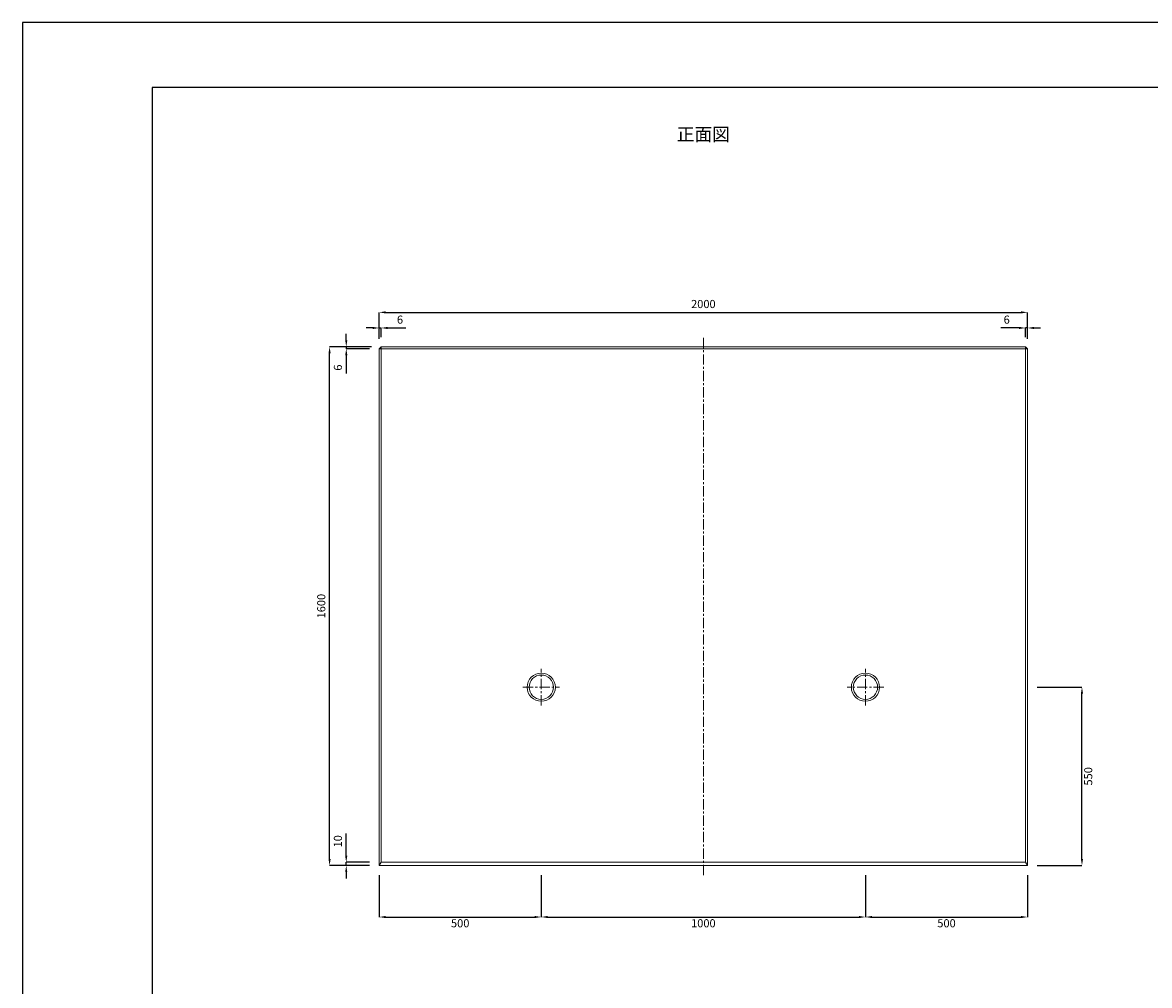
# Model space of a CAD drawing. Units: millimetres. Extents: x 269 to 8669, y 200 to 6140.
# Drawn here: x 269 to 3745, y 3170 to 6140 of the extents above; entities that cross this region are included whole.
import ezdxf

# ---------------------------------------------------------------- set-up
doc = ezdxf.new("R2010")
doc.units = ezdxf.units.MM
doc.linetypes.add('CENTER', pattern=[50.8, 31.75, -6.35, 6.35, -6.35])
doc.layers.get('DEFPOINTS').update_dxf_attribs({"color": 1})
for name, color, linetype, lineweight in [('S-center', 4, 'CENTER', 9), ('S-main', 7, 'Continuous', 15), ('S-size', 7, 'Continuous', 9)]:
    doc.layers.add(name, color=color, linetype=linetype, lineweight=lineweight)
doc.layers.add('S-title', color=7, linetype='Continuous')
doc.styles.get("Standard").update_dxf_attribs({"font": 'txt.shx', "bigfont": 'extfont2.shx'})
doc.dimstyles.new('ISO-25', dxfattribs={"dimtxt": 2.5, "dimasz": 2.5, "dimexe": 1.25, "dimexo": 0.625, "dimtad": 2, "dimtxsty": 'Standard', "dimcen": 2.5, "dimadec": 0, "dimazin": 0, "dimtfac": 1, "dimtmove": 0, "dimatfit": 1, "dimfxl": 0, "dimarcsym": 0})

# ---------------------------------------------------------------- blocks, each defined once
blk = doc.blocks.new('*D18')
at = {"layer": 'DEFPOINTS', "color": 0}
for p in [(1369.4, 3540.3), (1869.4, 3540.3), (1869.4, 3381.4)]:
    blk.add_point(p, dxfattribs=at)
at = {"layer": 'S-size', "color": 0, "lineweight": -2}
for p, q in [((1369.4, 3510.3), (1369.4, 3381.4)), ((1869.4, 3510.3), (1869.4, 3381.4)), ((1389.4, 3381.4), (1849.4, 3381.4))]:
    blk.add_line(p, q, dxfattribs=at)
at = {"layer": 'S-size', "color": 0}
for points in [[(1389.4, 3384.7), (1389.4, 3378.1), (1369.4, 3381.4)], [(1849.4, 3384.7), (1849.4, 3378.1), (1869.4, 3381.4)]]:
    blk.add_solid(points, dxfattribs=at)
at = {"layer": 'S-size', "color": 0, "insert": (1619.4, 3358.9), "char_height": 25, "attachment_point": 5}
blk.add_mtext('500', dxfattribs=at)
blk = doc.blocks.new('*D19')
at = {"layer": 'DEFPOINTS', "color": 0}
for p in [(2869.4, 3540.3), (3369.4, 3540.3), (3369.4, 3381.4)]:
    blk.add_point(p, dxfattribs=at)
at = {"layer": 'S-size', "color": 0, "lineweight": -2}
for p, q in [((2869.4, 3510.3), (2869.4, 3381.4)), ((3369.4, 3510.3), (3369.4, 3381.4)), ((2889.4, 3381.4), (3349.4, 3381.4))]:
    blk.add_line(p, q, dxfattribs=at)
at = {"layer": 'S-size', "color": 0}
for points in [[(2889.4, 3384.7), (2889.4, 3378.1), (2869.4, 3381.4)], [(3349.4, 3384.7), (3349.4, 3378.1), (3369.4, 3381.4)]]:
    blk.add_solid(points, dxfattribs=at)
at = {"layer": 'S-size', "color": 0, "insert": (3119.4, 3358.9), "char_height": 25, "attachment_point": 5}
blk.add_mtext('500', dxfattribs=at)
blk = doc.blocks.new('*D20')
at = {"layer": 'DEFPOINTS', "color": 0}
for p in [(1869.4, 3540.3), (2869.4, 3540.3), (2869.4, 3381.4)]:
    blk.add_point(p, dxfattribs=at)
at = {"layer": 'S-size', "color": 0, "lineweight": -2}
for p, q in [((1869.4, 3510.3), (1869.4, 3381.4)), ((2869.4, 3510.3), (2869.4, 3381.4)), ((1889.4, 3381.4), (2849.4, 3381.4))]:
    blk.add_line(p, q, dxfattribs=at)
at = {"layer": 'S-size', "color": 0}
for points in [[(1889.4, 3384.7), (1889.4, 3378.1), (1869.4, 3381.4)], [(2849.4, 3384.7), (2849.4, 3378.1), (2869.4, 3381.4)]]:
    blk.add_solid(points, dxfattribs=at)
at = {"layer": 'S-size', "color": 0, "insert": (2369.4, 3358.9), "char_height": 25, "attachment_point": 5}
blk.add_mtext('1000', dxfattribs=at)
blk = doc.blocks.new('*D21')
at = {"layer": 'DEFPOINTS', "color": 0}
for p in [(3369.4, 4090.3), (3537.2, 4090.3), (3369.4, 3540.3)]:
    blk.add_point(p, dxfattribs=at)
at = {"layer": 'S-size', "color": 0, "lineweight": -2}
for p, q in [((3399.4, 4090.3), (3537.2, 4090.3)), ((3537.2, 3560.3), (3537.2, 4070.3)), ((3399.4, 3540.3), (3537.2, 3540.3))]:
    blk.add_line(p, q, dxfattribs=at)
at = {"layer": 'S-size', "color": 0}
for points in [[(3533.9, 4070.3), (3540.6, 4070.3), (3537.2, 4090.3)], [(3533.9, 3560.3), (3540.6, 3560.3), (3537.2, 3540.3)]]:
    blk.add_solid(points, dxfattribs=at)
at = {"layer": 'S-size', "color": 0, "insert": (3559.7, 3815.3), "char_height": 25, "attachment_point": 5, "rotation": 90}
blk.add_mtext('550', dxfattribs=at)
blk = doc.blocks.new('*D22')
at = {"layer": 'DEFPOINTS', "color": 0}
for p in [(3369.4, 5246.4), (1369.4, 5134.3), (3369.4, 5134.3)]:
    blk.add_point(p, dxfattribs=at)
at = {"layer": 'S-size', "color": 0, "lineweight": -2}
for p, q in [((1369.4, 5164.3), (1369.4, 5246.4)), ((1389.4, 5246.4), (3349.4, 5246.4)), ((3369.4, 5164.3), (3369.4, 5246.4))]:
    blk.add_line(p, q, dxfattribs=at)
at = {"layer": 'S-size', "color": 0}
for points in [[(1389.4, 5249.7), (1389.4, 5243.1), (1369.4, 5246.4)], [(3349.4, 5249.7), (3349.4, 5243.1), (3369.4, 5246.4)]]:
    blk.add_solid(points, dxfattribs=at)
at = {"layer": 'S-size', "color": 0, "insert": (2369.4, 5268.9), "char_height": 25, "attachment_point": 5}
blk.add_mtext('2000', dxfattribs=at)
blk = doc.blocks.new('*D23')
at = {"layer": 'DEFPOINTS', "color": 0}
for p in [(1267.8, 3550.3), (1369.4, 3550.3), (1369.4, 3540.3)]:
    blk.add_point(p, dxfattribs=at)
at = {"layer": 'S-size', "color": 0, "lineweight": -2}
for p, q in [((1267.8, 3570.3), (1267.8, 3639.5)), ((1339.4, 3550.3), (1267.8, 3550.3)), ((1267.8, 3540.3), (1267.8, 3550.3)), ((1339.4, 3540.3), (1267.8, 3540.3)), ((1267.8, 3520.3), (1267.8, 3500.3))]:
    blk.add_line(p, q, dxfattribs=at)
at = {"layer": 'S-size', "color": 0}
for points in [[(1264.5, 3570.3), (1271.1, 3570.3), (1267.8, 3550.3)], [(1264.5, 3520.3), (1271.1, 3520.3), (1267.8, 3540.3)]]:
    blk.add_solid(points, dxfattribs=at)
at = {"layer": 'S-size', "color": 0, "insert": (1245.3, 3614.9), "char_height": 25, "attachment_point": 5, "rotation": 90}
blk.add_mtext('10', dxfattribs=at)
blk = doc.blocks.new('*D24')
at = {"layer": 'DEFPOINTS', "color": 0}
for p in [(1216.5, 5140.3), (1375.4, 5140.3), (1369.4, 3540.3)]:
    blk.add_point(p, dxfattribs=at)
at = {"layer": 'S-size', "color": 0, "lineweight": -2}
for p, q in [((1345.4, 5140.3), (1216.5, 5140.3)), ((1216.5, 3560.3), (1216.5, 5120.3)), ((1339.4, 3540.3), (1216.5, 3540.3))]:
    blk.add_line(p, q, dxfattribs=at)
at = {"layer": 'S-size', "color": 0}
for points in [[(1213.1, 5120.3), (1219.8, 5120.3), (1216.5, 5140.3)], [(1213.1, 3560.3), (1219.8, 3560.3), (1216.5, 3540.3)]]:
    blk.add_solid(points, dxfattribs=at)
at = {"layer": 'S-size', "color": 0, "insert": (1194, 4340.3), "char_height": 25, "attachment_point": 5, "rotation": 90}
blk.add_mtext('1600', dxfattribs=at)
blk = doc.blocks.new('*D27')
at = {"layer": 'DEFPOINTS', "color": 0}
for p in [(1267.9, 5134.3), (1369.4, 5134.3), (1375.4, 5140.3)]:
    blk.add_point(p, dxfattribs=at)
at = {"layer": 'S-size', "color": 0, "lineweight": -2}
for p, q in [((1267.9, 5160.3), (1267.9, 5180.3)), ((1345.4, 5140.3), (1267.9, 5140.3)), ((1267.9, 5140.3), (1267.9, 5134.3)), ((1339.4, 5134.3), (1267.9, 5134.3)), ((1267.9, 5114.3), (1267.9, 5057.6))]:
    blk.add_line(p, q, dxfattribs=at)
at = {"layer": 'S-size', "color": 0}
for points in [[(1264.6, 5160.3), (1271.3, 5160.3), (1267.9, 5140.3)], [(1264.6, 5114.3), (1271.3, 5114.3), (1267.9, 5134.3)]]:
    blk.add_solid(points, dxfattribs=at)
at = {"layer": 'S-size', "color": 0, "insert": (1245.4, 5076), "char_height": 25, "attachment_point": 5, "rotation": 90}
blk.add_mtext('6', dxfattribs=at)
blk = doc.blocks.new('*D38')
at = {"layer": 'DEFPOINTS', "color": 0}
for p in [(1369.4, 5198.2), (1369.4, 5134.3), (1375.4, 5140.3)]:
    blk.add_point(p, dxfattribs=at)
at = {"layer": 'S-size', "color": 0, "lineweight": -2}
for p, q in [((1349.4, 5198.2), (1329.4, 5198.2)), ((1369.4, 5164.3), (1369.4, 5198.2)), ((1369.4, 5198.2), (1375.4, 5198.2)), ((1375.4, 5170.3), (1375.4, 5198.2)), ((1395.4, 5198.2), (1452, 5198.2))]:
    blk.add_line(p, q, dxfattribs=at)
at = {"layer": 'S-size', "color": 0}
for points in [[(1349.4, 5201.6), (1349.4, 5194.9), (1369.4, 5198.2)], [(1395.4, 5201.6), (1395.4, 5194.9), (1375.4, 5198.2)]]:
    blk.add_solid(points, dxfattribs=at)
at = {"layer": 'S-size', "color": 0, "insert": (1433.7, 5220.7), "char_height": 25, "attachment_point": 5}
blk.add_mtext('6', dxfattribs=at)
blk = doc.blocks.new('*D39')
at = {"layer": 'DEFPOINTS', "color": 0}
for p in [(3363.4, 5198.2), (3363.4, 5140.3), (3369.4, 5134.3)]:
    blk.add_point(p, dxfattribs=at)
at = {"layer": 'S-size', "color": 0, "lineweight": -2}
for p, q in [((3343.4, 5198.2), (3286.7, 5198.2)), ((3363.4, 5170.3), (3363.4, 5198.2)), ((3369.4, 5198.2), (3363.4, 5198.2)), ((3369.4, 5164.3), (3369.4, 5198.2)), ((3389.4, 5198.2), (3409.4, 5198.2))]:
    blk.add_line(p, q, dxfattribs=at)
at = {"layer": 'S-size', "color": 0}
for points in [[(3343.4, 5201.6), (3343.4, 5194.9), (3363.4, 5198.2)], [(3389.4, 5201.6), (3389.4, 5194.9), (3369.4, 5198.2)]]:
    blk.add_solid(points, dxfattribs=at)
at = {"layer": 'S-size', "color": 0, "insert": (3305, 5220.7), "char_height": 25, "attachment_point": 5}
blk.add_mtext('6', dxfattribs=at)

msp = doc.modelspace()

# ---------------------------------------------------------------- linework, layer by layer
at = {"layer": 'DEFPOINTS'}
msp.add_lwpolyline([(269.382, 200.288), (8669.382, 200.288), (8669.382, 6140.288), (269.382, 6140.288)], close=True, dxfattribs=at)
at = {"layer": 'S-center'}
for p, q in [((2369.382, 3510.288), (2369.382, 5170.288)), ((1869.382, 4033.788), (1869.382, 4146.788)), ((2869.382, 4033.788), (2869.382, 4146.788)), ((1812.882, 4090.288), (1925.882, 4090.288)), ((2925.882, 4090.288), (2812.882, 4090.288))]:
    msp.add_line(p, q, dxfattribs=at)
at = {"layer": 'S-main'}
for p, q in [((1375.382, 5140.288), (1369.382, 5134.288)), ((1369.382, 5134.288), (1369.382, 3540.288)), ((1369.382, 5134.288), (3369.382, 5134.288)), ((3363.382, 5140.288), (1375.382, 5140.288)), ((1375.382, 5140.288), (1375.382, 3550.288)), ((3363.382, 5140.288), (3363.382, 3550.288)), ((3363.382, 5140.288), (3369.382, 5134.288)), ((3369.382, 5134.288), (3369.382, 3540.288)), ((1369.382, 3540.288), (1375.382, 3550.288)), ((1375.382, 3550.288), (3363.382, 3550.288)), ((3369.382, 3540.288), (3363.382, 3550.288)), ((1369.382, 3540.288), (3369.382, 3540.288))]:
    msp.add_line(p, q, dxfattribs=at)
for centre, radius in [((1869.382, 4090.288), 43.5), ((1869.382, 4090.288), 37.5), ((2869.382, 4090.288), 43.5), ((2869.382, 4090.288), 37.5)]:
    msp.add_circle(centre, radius, dxfattribs=at)
at = {"layer": 'S-title'}
msp.add_lwpolyline([(669.382, 400.288), (8469.382, 400.288), (8469.382, 5940.288), (669.382, 5940.288)], close=True, dxfattribs=at)

# ---------------------------------------------------------------- texts
at = {"layer": 'S-size', "insert": (2369.382, 5790.288), "char_height": 40, "width": 1500, "attachment_point": 5}
msp.add_mtext('正面図', dxfattribs=at)

# ---------------------------------------------------------------- dimensions: what is measured, and where the dimension line sits
at = {"layer": 'S-size'}
for base, p1, p2, picture, middle in [((3369.382, 5246.407), (1369.382, 5134.288), (3369.382, 5134.288), '*D22', (2369.382, 5268.907)), ((1869.382, 3381.395), (1369.382, 3540.288), (1869.382, 3540.288), '*D18', (1619.382, 3358.895)), ((2869.382, 3381.395), (1869.382, 3540.288), (2869.382, 3540.288), '*D20', (2369.382, 3358.895)), ((3369.382, 3381.395), (2869.382, 3540.288), (3369.382, 3540.288), '*D19', (3119.382, 3358.895))]:
    dim = msp.add_linear_dim(base=base, p1=p1, p2=p2, dimstyle='ISO-25', override={"dimtxt": 25, "dimasz": 20, "dimexe": 0, "dimexo": 30, "dimgap": 10}, dxfattribs=at)
    dim.commit()
    dim.dimension.update_dxf_attribs({"geometry": picture, "text_midpoint": middle})
for base, p1, p2, picture, middle in [((1369.382, 5198.247), (1375.382, 5140.288), (1369.382, 5134.288), '*D38', (1433.715, 5198.247)), ((3363.382, 5198.247), (3369.382, 5134.288), (3363.382, 5140.288), '*D39', (3305.048, 5198.247))]:
    dim = msp.add_linear_dim(base=base, p1=p1, p2=p2, angle=180, dimstyle='ISO-25', override={"dimtxt": 25, "dimasz": 20, "dimexe": 0, "dimexo": 30, "dimgap": 10}, dxfattribs=at)
    dim.commit()
    dim.dimension.update_dxf_attribs({"geometry": picture, "text_midpoint": middle, "dimtype": 160})
for base, p1, p2, picture, middle in [((1267.928, 5134.288), (1375.382, 5140.288), (1369.382, 5134.288), '*D27', (1245.428, 5075.955)), ((1216.458, 5140.288), (1369.382, 3540.288), (1375.382, 5140.288), '*D24', (1193.958, 4340.288)), ((3537.248, 4090.288), (3369.382, 3540.288), (3369.382, 4090.288), '*D21', (3559.748, 3815.288)), ((1267.81, 3550.288), (1369.382, 3540.288), (1369.382, 3550.288), '*D23', (1245.31, 3614.871))]:
    dim = msp.add_linear_dim(base=base, p1=p1, p2=p2, angle=90, dimstyle='ISO-25', override={"dimtxt": 25, "dimasz": 20, "dimexe": 0, "dimexo": 30, "dimgap": 10}, dxfattribs=at)
    dim.commit()
    dim.dimension.update_dxf_attribs({"geometry": picture, "text_midpoint": middle})

doc.saveas('drawing.dxf')
